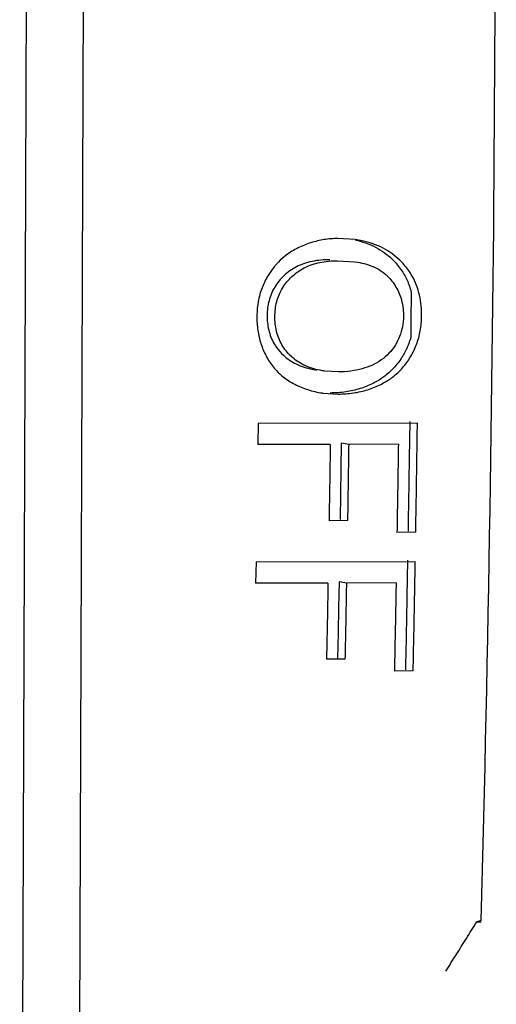
# Model space of a CAD drawing. Units: millimetres. Extents: x -9549 to 10212, y -122113 to 798.
# Drawn here: x 1622 to 1626, y -528 to -518 of the extents above; entities that cross this region are included whole.
import ezdxf

# ---------------------------------------------------------------- set-up
doc = ezdxf.new("R2010")
doc.units = ezdxf.units.MM
doc.header["$LTSCALE"] = 23.1
doc.layers.get('0').update_dxf_attribs({"linetype": 'CONTINUOUS'})

msp = doc.modelspace()

# ---------------------------------------------------------------- linework, layer by layer
at = {"color": 7, "linetype": 'Continuous'}
for p, q in [((1621.561830860049, -537.6216135529181), (1621.696302036999, -498.637543712368)), ((1622.139017975949, -537.598357113118), (1622.273489153049, -498.614287272568)), ((1624.961350863099, -520.1057332451679), (1624.786975636149, -520.094975500468)), ((1624.781489731899, -520.319802263968), (1624.956366772749, -520.3302528247181)), ((1624.956327547449, -520.3305400004681), (1624.984913197149, -520.334861632018)), ((1625.5309029235, -520.639912006918), (1625.527511989599, -520.9424100395681)), ((1623.965688156999, -520.8664228948181), (1623.965301254649, -520.8850040032181)), ((1625.527511989599, -520.9424100395681), (1625.525732249199, -521.093632032568)), ((1624.791803229399, -521.4458267554181), (1624.650302834049, -521.4371301976181)), ((1625.2216561288, -521.572795396918), (1625.249176283649, -521.5583230994681)), ((1624.637953563099, -521.660873617318), (1624.78777478335, -521.6705462209181)), ((1625.514590791749, -521.9498603663682), (1625.509209356049, -522.3202841314181)), ((1623.979112039199, -521.9647444372181), (1623.975997442049, -522.1826820451181)), ((1623.979112039199, -521.9647444372181), (1625.592858204549, -521.9605487402681)), ((1624.709118118749, -522.1807759508681), (1623.975997442049, -522.1826820451181)), ((1624.821275595999, -522.169591025518), (1624.817429494599, -522.427244268718)), ((1624.899553441149, -522.180280824118), (1624.821275595999, -522.169591025518)), ((1625.399308333, -522.178981474768), (1624.899553441149, -522.180280824118)), ((1624.817429494599, -522.427244268718), (1624.813420113249, -522.6848309551182)), ((1624.813420113249, -522.6848309551182), (1624.809247489299, -522.942348694918)), ((1624.887566516949, -522.953044117468), (1624.697131194549, -522.953539244218)), ((1625.575760376249, -523.0714143974681), (1625.385325101849, -523.0719095242181)), ((1623.956975848899, -523.369824309718), (1623.953107625499, -523.587659197318)), ((1623.956975848899, -523.369824309718), (1625.570722014249, -523.365628612768)), ((1625.492378201049, -523.354929805318), (1625.485709390499, -523.7252048642681)), ((1624.686228302349, -523.585753103218), (1623.953107625499, -523.587659197318)), ((1624.798306022799, -523.5745572860682), (1624.793564207199, -523.832101260868)), ((1624.876663624749, -523.5852579764681), (1624.798306022799, -523.5745572860682)), ((1625.376418516599, -523.583958627118), (1624.876663624749, -523.5852579764681)), ((1624.793564207199, -523.832101260868), (1624.788658973199, -524.089565543968)), ((1624.788658973199, -524.089565543968), (1624.783590366399, -524.3469477407681)), ((1624.862001093849, -524.357655686218), (1624.671565771449, -524.358150812968)), ((1625.549778387699, -524.4759690791681), (1625.359343113299, -524.4764642057681)), ((1626.239497498599, -527.002752254668), (1626.194083890699, -527.0188364593181)), ((1626.194083890699, -527.0188364593181), (1626.239539088049, -527.0187182770181))]:
    msp.add_line(p, q, dxfattribs=at)
for points, start_tangent, end_tangent in [([(1626.239497577049, -527.0027523596681), (1626.375255597999, -518.6935495195181), (1626.34045817815, -510.3501463943682), (1626.135415782699, -502.053299370718)], (0.02669501764363316, 0.99964362451476), (-0.03510039104824323, 0.9993837914176218)), ([(1624.512519421749, -520.1376850249181), (1624.383084997749, -520.1902282178681)], (-0.9524872374708885, -0.3045784996598992), (-0.8960887731078685, -0.4438748818192298)), ([(1624.786975636149, -520.094975500468), (1624.647132460299, -520.105869665368), (1624.512519421749, -520.1376850249181)], (-0.9999966200871305, -0.002599964291127977), (-0.952487237523844, -0.3045784994942952)), ([(1624.960183427499, -520.108796279068), (1625.168232952299, -520.1822176747181)], (0.9775468211396352, -0.210718324973872), (0.8871494852737898, -0.4614821673460957)), ([(1625.246225464899, -520.192788571918), (1625.032279024149, -520.118180153518), (1624.961316989199, -520.1059809727179)], (-0.8872968869422575, 0.4611986929974746), (-0.9907804016985751, 0.1354776572354655)), ([(1624.383084997749, -520.1902282178681), (1624.263343900449, -520.2638323802681), (1624.184280769599, -520.3331372290181)], (-0.8960887729895755, -0.4438748820580378), (-0.7014196787339262, -0.7127485070379284)), ([(1625.168232952299, -520.1822176747181), (1625.335456067199, -520.302686204068)], (0.8871494852714459, -0.4614821673506016), (0.7169194562673588, -0.6971560035066147)), ([(1625.413661345649, -520.313366092768), (1625.246225464899, -520.192788571918)], (-0.7169278573427744, 0.6971473641676476), (-0.8872968867649128, 0.4611986933386668)), ([(1624.184280769599, -520.3331372290181), (1624.162152588099, -520.356665911618), (1624.158373294149, -520.360905387268)], (-0.7014196794880057, -0.7127485062958346), (-0.6624584167733694, -0.7490986891232163)), ([(1624.438768961949, -520.3506622169681), (1624.366973758449, -520.381460042668)], (-0.9428435617854364, -0.333235679361848), (-0.8899114928534907, -0.4561332424711793)), ([(1624.703284315449, -520.309122356368), (1624.524522194799, -520.326746046568), (1624.438768961949, -520.3506622169681)], (-0.9999966200864308, -0.00259996456028053), (-0.9428435614989952, -0.3332356801722929)), ([(1624.451944102149, -520.388732467018), (1624.602603800049, -520.3374520520681)], (0.89609609506564, 0.4438601000406678), (0.9784808341367166, 0.2063377261363407)), ([(1624.602603800049, -520.3374520520681), (1624.781489731899, -520.319802263968)], (0.9784808340233562, 0.2063377266739106), (0.9999966200858733, 0.002599964774670013)), ([(1624.984913197149, -520.334861632018), (1625.163082473399, -520.387596019318)], (0.9864799957926246, -0.163881719239772), (0.9053035571741044, -0.4247651932161027)), ([(1625.335456067199, -520.302686204068), (1625.422216628949, -520.4035940054681), (1625.427258065799, -520.410784522168)], (0.7169194561125318, -0.6971560036658305), (0.5688943105803431, -0.8224106415832154)), ([(1625.458474406949, -520.360909210318), (1625.413661345649, -520.313366092768)], (-0.6533491046060085, 0.7570567663725931), (-0.7169278569488595, 0.6971473645727391)), ([(1624.133942504349, -520.3900389992681), (1624.079255127549, -520.4684652685181)], (-0.6224401618287901, -0.7826673910049847), (-0.5205369151430549, -0.8538391651671596)), ([(1624.158373294149, -520.360905387268), (1624.133942504349, -520.3900389992681)], (-0.6624584167994065, -0.7490986891001905), (-0.6224401616913908, -0.7826673911142557)), ([(1624.366973758449, -520.381460042668), (1624.241527307649, -520.469928675268)], (-0.8899114932699358, -0.4561332416586991), (-0.7270816362489951, -0.6865510135667153)), ([(1624.319737461849, -520.4806092299681), (1624.445007817449, -520.392229148818), (1624.451944102149, -520.388732467018)], (0.727070351776826, 0.6865629640223267), (0.8960960950256734, 0.4438601001213549)), ([(1625.163082473399, -520.387596019318), (1625.24193743965, -520.4339377366181)], (0.9053035571029299, -0.4247651933677976), (0.8079757144174508, -0.5892157880705592)), ([(1625.24193743965, -520.4339377366181), (1625.299363271349, -520.4848059443681)], (0.8079757144854027, -0.5892157879773786), (0.6777433981584284, -0.7352985014622743)), ([(1625.427258065799, -520.410784522168), (1625.487254977899, -520.516076692318)], (0.5688943106718275, -0.8224106415199323), (0.4173873703933446, -0.9087286630431161)), ([(1625.613736665699, -520.669678151068), (1625.538799386549, -520.4746075738182), (1625.458474406949, -520.360909210318)], (-0.2235956493856442, 0.974681992023969), (-0.6533491046727284, 0.757056766315013)), ([(1624.079255127549, -520.4684652685181), (1624.017933536799, -520.593867220918)], (-0.520536914602761, -0.8538391654965459), (-0.3544333635769613, -0.9350812749614451)), ([(1624.241527307649, -520.469928675268), (1624.147070002899, -520.585905306418)], (-0.7270816363225469, -0.6865510134888214), (-0.5176381452253884, -0.8555996438800215)), ([(1624.229003585049, -520.590534385468), (1624.319737461849, -520.4806092299681)], (0.5296331892767656, 0.8482267885515772), (0.727070351537322, 0.6865629642759613)), ([(1625.299363271349, -520.4848059443681), (1625.384003646999, -520.601866915168), (1625.435958007449, -520.737927253768), (1625.449686416649, -520.8288835280681)], (0.6777433972973073, -0.7352985022559915), (0.07264645627584335, -0.9973577554671955)), ([(1625.487254977899, -520.516076692318), (1625.5309029235, -520.639912006918)], (0.4173873705799842, -0.9087286629573907), (0.2474506360462554, -0.9689005019713345)), ([(1624.017933536799, -520.593867220918), (1623.979560334749, -520.7326544558681), (1623.965688156999, -520.8664228948181)], (-0.3544333640455978, -0.935081274783813), (-0.03032797264610566, -0.9995400012381582)), ([(1624.147070002899, -520.585905306418), (1624.088854265499, -520.724338076368)], (-0.5176381456747656, -0.8555996436081481), (-0.25252485390066, -0.967590408262944)), ([(1624.167041917599, -520.7351374657181), (1624.225183213749, -520.596752397418), (1624.229003585049, -520.590534385468)], (0.2522763781075455, 0.9676552221989705), (0.5296331896641896, 0.8482267883096692)), ([(1624.088854265499, -520.724338076368), (1624.069820489499, -520.872722741368)], (-0.2525248537558104, -0.9675904083007472), (-0.01140070898780635, -0.999935009805425)), ([(1624.148043812649, -520.8834050944181), (1624.167041917599, -520.7351374657181)], (0.01136575062471745, 0.9999354077702904), (0.2522763787539629, 0.9676552220304435)), ([(1625.635174559049, -520.881786159868), (1625.613736665699, -520.669678151068)], (0.01137126583229938, 0.9999353450665555), (-0.2235956494500813, 0.9746819920091868)), ([(1625.449686416649, -520.8288835280681), (1625.45133116635, -520.883388028168)], (0.0726464559608094, -0.9973577554901423), (-0.01137402225808192, -0.9999353137166789)), ([(1623.965301254649, -520.8850040032181), (1623.974748627849, -521.0250056860181)], (-0.01136850785720971, -0.9999353764264471), (0.1482845062181609, -0.9889447432569912)), ([(1624.069820489499, -520.872722741368), (1624.085550863349, -521.021971490968)], (-0.01140070915480618, -0.9999350098035211), (0.2318918006357744, -0.9727415858273452)), ([(1624.163805360249, -521.0327632969181), (1624.148043812649, -520.8834050944181)], (-0.2321294785774534, 0.9726848951101069), (0.01136575031161479, 0.9999354077738493)), ([(1625.45133116635, -520.883388028168), (1625.440890052899, -520.988480506768)], (-0.01137402291149822, -0.9999353137092463), (-0.1892950017299411, -0.9819202627097893)), ([(1625.583302631999, -521.1672618266681), (1625.621129730999, -521.030281053568), (1625.635174559049, -520.881786159868)], (0.3517122309403847, 0.9361081703558288), (0.01137126575797155, 0.9999353450674006)), ([(1623.974748627849, -521.0250056860181), (1624.006688676549, -521.1596989817681)], (0.1482845059317201, -0.9889447432999408), (0.3123537262168559, -0.9499658676596995)), ([(1624.085550863349, -521.021971490968), (1624.141073301249, -521.1610295107181)], (0.2318918008879396, -0.9727415857672315), (0.5060966874413956, -0.8624767492291292)), ([(1624.219410101199, -521.171888444818), (1624.163805360249, -521.0327632969181)], (-0.5064674599352603, 0.8622590747720348), (-0.2321294784470181, 0.972684895141235)), ([(1625.440890052899, -520.988480506768), (1625.412411823299, -521.086275956068), (1625.366431452849, -521.176906622968)], (-0.1892950017259862, -0.9819202627105518), (-0.5308952419918703, -0.8474374561172012)), ([(1625.525732249199, -521.093632032568), (1625.504365297899, -521.1584434735181), (1625.477276355699, -521.2215033136181), (1625.471461776099, -521.2333042711181)], (-0.2717418940085699, -0.9623701694465779), (-0.4494367213762879, -0.893312170228601)), ([(1624.006688676549, -521.1596989817681), (1624.059626784099, -521.2848056093679)], (0.3123537264056692, -0.9499658675976167), (0.4632429419495054, -0.8862313336448714)), ([(1624.141073301249, -521.1610295107181), (1624.165904432499, -521.1991688189681)], (0.506096686325635, -0.8624767498838517), (0.5831535898937412, -0.8123619209404404)), ([(1624.165904432499, -521.1991688189681), (1624.234272039999, -521.2771148749181)], (0.5831535900674716, -0.812361920815728), (0.7269882282113279, -0.6866499224802652)), ([(1624.312510386249, -521.287799279518), (1624.219410101199, -521.171888444818)], (-0.7269991442525844, 0.6866383649753415), (-0.506467460174811, 0.8622590746313293)), ([(1625.366431452849, -521.176906622968), (1625.304566792499, -521.2571805517181)], (-0.5308952418343605, -0.8474374562158766), (-0.6858431571150512, -0.7277493825751137)), ([(1625.471461776099, -521.2333042711181), (1625.444630484549, -521.282285187268)], (-0.4494367209685964, -0.8933121704337157), (-0.5106211837757643, -0.8598057959094235)), ([(1625.522869158249, -521.292969636568), (1625.583302631999, -521.1672618266681)], (0.5105941492157442, 0.8598218506101426), (0.3517122308732655, 0.9361081703810468)), ([(1624.059626784099, -521.2848056093679), (1624.134221408349, -521.398046856418)], (0.463242941794089, -0.8862313337261092), (0.6335236058142049, -0.7737233619816375)), ([(1624.234272039999, -521.2771148749181), (1624.363761834699, -521.3658855143681), (1624.527282597399, -521.4188827253681), (1624.572086928699, -521.4262376069681)], (0.7269882280068339, -0.6866499226967726), (0.9907696020174359, -0.1355566144391775)), ([(1624.442075548449, -521.3766053335181), (1624.312510386249, -521.287799279518)], (-0.8992388996387476, 0.4374578852603924), (-0.7269991442433896, 0.6866383649850766)), ([(1625.304566792499, -521.2571805517181), (1625.226598107249, -521.3246577616181), (1625.136115373949, -521.3763918494682)], (-0.6858431567438892, -0.7277493829249031), (-0.9089292042383791, -0.4169504786933179)), ([(1625.444630484549, -521.282285187268), (1625.363251910499, -521.3943358690182), (1625.262944988699, -521.487733014268)], (-0.5106211831579363, -0.8598057962763389), (-0.7946015011209293, -0.607131332099049)), ([(1625.441496017649, -521.4050198441681), (1625.522869158249, -521.292969636568)], (0.6620117334372312, 0.7494934721473112), (0.510594148642274, 0.8598218509506905)), ([(1624.134221408349, -521.398046856418), (1624.167134216349, -521.4352035368681)], (0.633523606729535, -0.7737233612321665), (0.6913933000035409, -0.7224785842571485)), ([(1624.167134216349, -521.4352035368681), (1624.232504414499, -521.494884955168)], (0.691393300097833, -0.7224785841669136), (0.78185631452561, -0.6234586621713025)), ([(1624.650331238649, -521.436922592818), (1624.605692093799, -521.429599568968), (1624.442075548449, -521.3766053335181)], (-0.9907695002976424, 0.1355573578967955), (-0.8992388996203178, 0.4374578852982764)), ([(1624.917603073449, -521.437690486768), (1624.791803229399, -521.4458267554181)], (-0.9914447230551177, -0.1305272428505304), (-0.9999966200854786, -0.002599964926489107)), ([(1625.032369036449, -521.4143496473681), (1624.917603073449, -521.437690486768)], (-0.9625722610050624, -0.2710251692068503), (-0.9914447230301713, -0.1305272430400141)), ([(1625.136115373949, -521.3763918494682), (1625.032369036449, -521.4143496473681)], (-0.908929204073345, -0.416950479053083), (-0.9625722610051259, -0.2710251692066249)), ([(1625.341193094549, -521.498417736418), (1625.441496017649, -521.4050198441681)], (0.7945893482323598, 0.6071472372297134), (0.6620117338728907, 0.7494934717625025)), ([(1624.232504414499, -521.494884955168), (1624.34977858315, -521.5707955385681)], (0.7818563148739563, -0.6234586617344546), (0.8864292596516812, -0.4628640919680123)), ([(1625.223118550349, -521.516064280768), (1625.143406036649, -521.562109388368)], (-0.8338807412465935, -0.5519446615178301), (-0.8941197278450181, -0.447827994076242)), ([(1625.262944988699, -521.487733014268), (1625.223118550349, -521.516064280768)], (-0.7946015004369943, -0.6071313329941699), (-0.833880741452243, -0.5519446612071336)), ([(1625.249176283649, -521.5583230994681), (1625.341193094549, -521.498417736418)], (0.8756270452206408, 0.4829878649388303), (0.7945893484095169, 0.6071472369978632)), ([(1624.34977858315, -521.5707955385681), (1624.482145947099, -521.6259407494181)], (0.8864292598779931, -0.4628640915346027), (0.9524153313120121, -0.3048032753791047)), ([(1624.482145947099, -521.6259407494181), (1624.628107661949, -521.659487186968), (1624.637952404799, -521.6608821001181)], (0.9524153313471946, -0.3048032752691707), (0.9908042181874795, -0.1353033673708729)), ([(1625.011089916599, -521.615476463668), (1624.866479214849, -521.6484004177181), (1624.709520539799, -521.659859645368)], (-0.9543296359522003, -0.2987556626130138), (-0.9999966200864813, -0.002599964540889079)), ([(1624.78777478335, -521.6705462209181), (1624.944152377149, -521.659172672818), (1625.089975177299, -521.6259644608181)], (0.999996620086152, 0.002599964667513888), (0.9541115043872878, 0.2994515606835714)), ([(1625.143406036649, -521.562109388368), (1625.011089916599, -521.615476463668)], (-0.8941197277747914, -0.4478279942164549), (-0.954329635881222, -0.298755662839743)), ([(1625.089975177299, -521.6259644608181), (1625.2216561288, -521.572795396918)], (0.9541115045786986, 0.2994515600736986), (0.8941149016912241, 0.4478376296981895)), ([(1625.575760376249, -523.0714143974681), (1625.581795509249, -522.7012650626681), (1625.58749482135, -522.3309741644681), (1625.592858204549, -521.9605487402681)], (0.01675907363743386, 0.9998595568632703), (0.01402161631191214, 0.9999016923057994)), ([(1624.709118118749, -522.1807759508681), (1624.705285026999, -522.438430574968), (1624.701289373199, -522.696019129168), (1624.697131194549, -522.953539244218)], (-0.01455798447415708, -0.9998940269288793), (-0.01646252181486363, -0.9998644835053874)), ([(1624.887566516949, -522.953044117468), (1624.891724695749, -522.695524002418), (1624.895720349399, -522.437935448218), (1624.899553441149, -522.180280824118)], (0.01646252181486363, 0.9998644835053874), (0.01455798447415708, 0.9998940269288793)), ([(1625.399308333, -522.178981474768), (1625.394864305799, -522.476714090668), (1625.390203209699, -522.774357992368), (1625.385325101849, -523.0719095242181)], (-0.01455798442162906, -0.9998940269296441), (-0.01675907365917024, -0.999859556862906)), ([(1625.509209356049, -522.3202841314181), (1625.503490507499, -522.690572382418), (1625.49743435575, -523.0607180198681)], (-0.01498428229843616, -0.9998877293396499), (-0.01681803904975416, -0.9998585667795825)), ([(1625.549778387699, -524.4759690791681), (1625.557095719949, -524.106021709768), (1625.564076973149, -523.7359058713181), (1625.570722014249, -523.365628612768)], (0.02023408175319943, 0.9997952700106182), (0.01748563255784223, 0.9998471146400596)), ([(1624.686228302349, -523.585753103218), (1624.68150347545, -523.8432988861181), (1624.676615950149, -524.100765580468), (1624.671565771449, -524.358150812968)], (-0.01802401968965961, -0.9998375541627884), (-0.01993625613219025, -0.99980125309555)), ([(1624.862001093849, -524.357655686218), (1624.867051272549, -524.100270453718), (1624.871938797849, -523.8428037593682), (1624.876663624749, -523.5852579764681)], (0.01993625613219025, 0.99980125309555), (0.01802401968965961, 0.9998375541627884)), ([(1625.376418516599, -523.583958627118), (1625.370943946949, -523.881567809218), (1625.365252122399, -524.179070889418), (1625.359343113299, -524.4764642057681)], (-0.01802401961616532, -0.9998375541641132), (-0.02023408162985073, -0.9997952700131146)), ([(1625.485709390499, -523.7252048642681), (1625.478702879849, -524.0953172744681), (1625.471358803949, -524.465259924268)], (-0.01846734249439341, -0.9998294640893489), (-0.02030864665657799, -0.9997937581676426)), ([(1625.880242262549, -527.517970833418), (1625.984967148899, -527.351706068068), (1626.089581249599, -527.1853279270181), (1626.194083890699, -527.0188364593181)], (0.533679800245899, 0.8456866268361451), (0.5308957575001472, 0.8474371331658443))]:
    msp.add_spline(points, degree=3, dxfattribs=dict(at, start_tangent=start_tangent, end_tangent=end_tangent))

doc.saveas('drawing.dxf')
